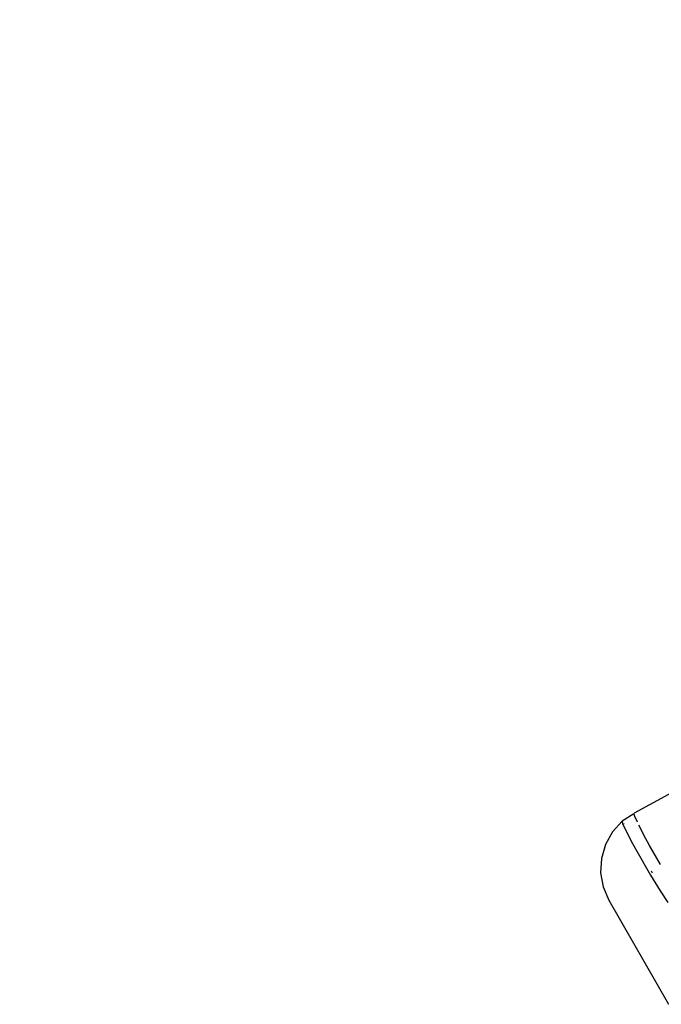
# Model space of a CAD drawing. Units: centimetres. Extents: x -140 to 130, y -126 to 145.
# Drawn here: x 45 to 55, y 12 to 28 of the extents above; entities that cross this region are included whole.
import ezdxf

# ---------------------------------------------------------------- set-up
doc = ezdxf.new("R2010")
doc.units = ezdxf.units.CM
doc.header["$LTSCALE"] = 2.54
doc.layers.get('0').update_dxf_attribs({"true_color": 0xff5454})
doc.layers.add('VP-EQ', color=7, linetype='Continuous', true_color=0x8a3492, plot=False)

# ---------------------------------------------------------------- blocks, each defined once
blk = doc.blocks.new('R__nica_2')
at = {"color": 0}
mesh = blk.add_polyface(dxfattribs=at)
corners = [(17.859, 24.825, 9.475), (16.375, 54.869, 11.322), (17.484, 24.815, 11.889), (16.751, 54.828, 8.909)]
mesh.append_faces([[corners[k] for k in face] for face in [(0, 1, 2), (1, 0, 3)]], dxfattribs={"vtx0": -1, "color": 0})
mesh = blk.add_polyface(dxfattribs=at)
corners = [(16.329, 54.781, 6.91), (17.859, 24.825, 9.475), (17.435, 24.819, 7.475), (16.751, 54.828, 8.909)]
mesh.append_faces([[corners[k] for k in face] for face in [(0, 1, 2), (1, 0, 3)]], dxfattribs={"vtx0": -1, "color": 0})
blk = doc.blocks.new('Komponent_1')
at = {"color": 253, "true_color": 0xcab79a}
blk.add_blockref('R__nica_2', (14.576, 0.914, 9.74), dxfattribs=at)
blk = doc.blocks.new('Grupuj_1')
at = {"color": 0, "rotation": 209.9999991463074}
blk.add_blockref('Komponent_1', (160.672, 183.737), dxfattribs=at)
blk = doc.blocks.new('RB1349')
at = {"layer": 'VP-EQ', "color": 0}
for p, q in [((32.786, 74.479), (28.98, 65.153)), ((28.981, 65.138), (28.917, 64.933)), ((28.981, 65.138), (28.98, 65.153)), ((28.981, 65.138), (29.016, 65.118)), ((29.016, 65.118), (29.106, 65.074)), ((29.151, 65.053), (29.32, 64.98)), ((29.492, 64.911), (29.32, 64.98)), ((28.917, 64.933), (28.905, 64.705)), ((28.917, 64.933), (28.921, 64.92)), ((28.921, 64.92), (28.957, 64.9)), ((28.957, 64.9), (29.049, 64.857)), ((28.965, 64.917), (28.96, 64.918)), ((29.049, 64.857), (29.093, 64.837)), ((29.093, 64.837), (29.263, 64.765)), ((29.816, 64.786), (29.492, 64.911)), ((28.905, 64.705), (28.944, 64.481)), ((29.263, 64.765), (29.435, 64.697)), ((29.435, 64.697), (29.758, 64.572)), ((28.944, 64.481), (29.034, 64.271)), ((29.758, 64.572), (29.798, 64.558)), ((29.801, 64.602), (29.77, 64.615)), ((29.798, 64.558), (30.077, 64.462)), ((30.077, 64.462), (30.286, 64.396)), ((29.034, 64.271), (29.168, 64.088)), ((29.168, 64.088), (29.341, 63.94)), ((29.341, 63.94), (29.543, 63.835)), ((29.543, 63.835), (31.31, 63.16))]:
    blk.add_line(p, q, dxfattribs=at)

msp = doc.modelspace()

# ---------------------------------------------------------------- block references
at = {"color": 0}
msp.add_blockref('Grupuj_1', (-100.112, -92.329, -0.65), dxfattribs=at)
at = {"layer": 'VP-EQ', "color": 0, "rotation": 320.6540865489346}
msp.add_blockref('RB1349', (-8.685, -16.991), dxfattribs=at)

doc.saveas('drawing.dxf')
